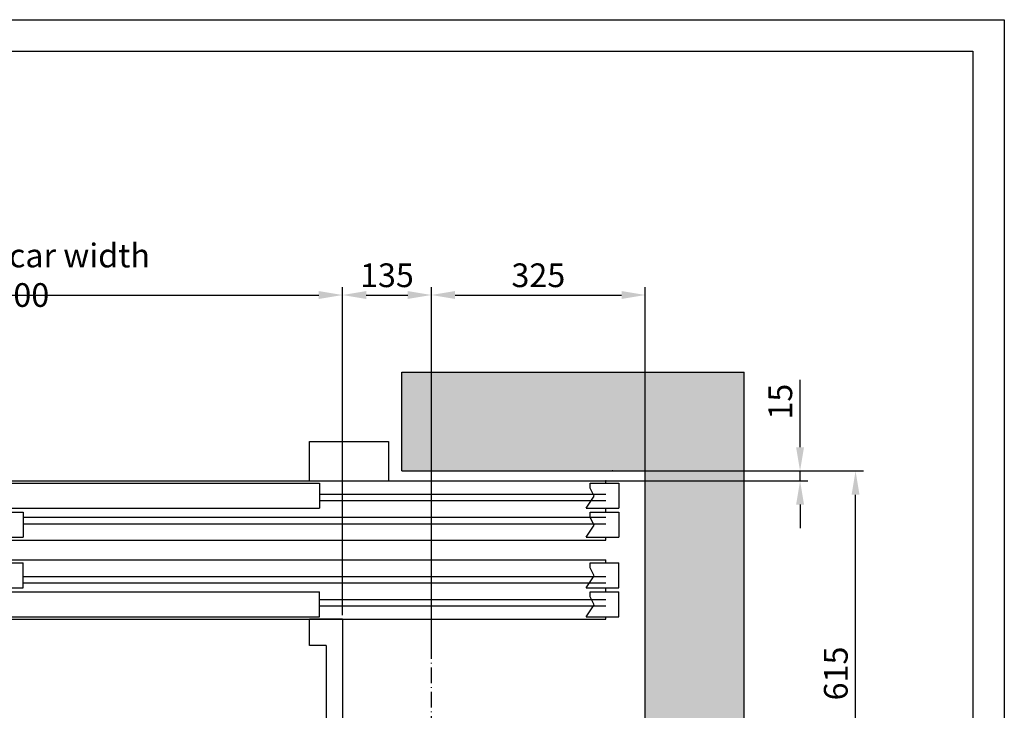
# Model space of a CAD drawing. Units: inches. Extents: x 2 to 34683, y 9099 to 64085.
# Drawn here: x 6847 to 8343, y 34951 to 36000 of the extents above; entities that cross this region are included whole.
import ezdxf

# ---------------------------------------------------------------- set-up
doc = ezdxf.new("R2010")
doc.units = ezdxf.units.IN
doc.header["$MEASUREMENT"] = 0
doc.linetypes.add('ACAD_ISO10W100', pattern=[18.5, 12, -3, 0.5, -3])
doc.linetypes.add('CONTINUA', pattern=[0])
for name, color, linetype in [('ASSI', 3, 'ACAD_ISO10W100'), ('CABINA', 7, 'Continuous'), ('CAMPITURE', 1, 'Continuous'), ('CARTIGLIO', 7, 'CONTINUA'), ('MURO', 7, 'Continuous'), ('PORTE', 2, 'Continuous'), ('TELAI', 3, 'Continuous')]:
    doc.layers.add(name, color=color, linetype=linetype)
doc.layers.add('QUOTE', color=1, linetype='Continuous', lineweight=15)
doc.styles.add('QUOTE', font='romans.shx', dxfattribs={"width": 0.8})
doc.dimstyles.new('GMV', dxfattribs={"dimscale": 12, "dimtxt": 3, "dimasz": 3, "dimexe": 1, "dimexo": 0.5, "dimgap": 1, "dimtad": 1, "dimdec": 1, "dimdsep": 46, "dimtxsty": 'QUOTE', "dimcen": 0, "dimclrt": 2, "dimadec": 0, "dimazin": 0, "dimtfac": 1, "dimtdec": 1, "dimtmove": 0, "dimatfit": 3, "dimfxl": 1, "dimtvp": 1, "dimtolj": 1, "dimarcsym": 0})

# ---------------------------------------------------------------- blocks, each defined once
blk = doc.blocks.new('*D1672')
at = {"layer": 'CAMPITURE', "color": 0, "lineweight": -2}
for p, q in [((7653.2, 35314.8), (8128.6, 35314.8)), ((8116.6, 34735.8), (8116.6, 35278.8)), ((7478.2, 34699.8), (8128.6, 34699.8))]:
    blk.add_line(p, q, dxfattribs=at)
at = {"layer": 'CAMPITURE', "color": 0}
for points in [[(8122.6, 35278.8), (8110.6, 35278.8), (8116.6, 35314.8)], [(8110.6, 34735.8), (8122.6, 34735.8), (8116.6, 34699.8)]]:
    blk.add_solid(points, dxfattribs=at)
at = {"layer": 'Defpoints', "color": 0}
for p in [(7647.2, 35314.8), (8116.6, 35314.8), (7472.2, 34699.8)]:
    blk.add_point(p, dxfattribs=at)
at = {"layer": 'CAMPITURE', "color": 2, "insert": (8086.6, 35007.3), "char_height": 36, "attachment_point": 5, "rotation": 90, "style": 'QUOTE'}
blk.add_mtext('\\A1;615', dxfattribs=at)
blk = doc.blocks.new('*D1689')
at = {"layer": 'Defpoints', "color": 0}
for p in [(7337.2, 35582), (6337.2, 35089.8), (7337.2, 35089.8)]:
    blk.add_point(p, dxfattribs=at)
at = {"layer": 'QUOTE', "color": 0, "lineweight": -2}
for p, q in [((6337.2, 35095.8), (6337.2, 35594)), ((7337.2, 35095.8), (7337.2, 35594)), ((6373.2, 35582), (7301.2, 35582))]:
    blk.add_line(p, q, dxfattribs=at)
at = {"layer": 'QUOTE', "color": 0}
for points in [[(6373.2, 35588), (6373.2, 35576), (6337.2, 35582)], [(7301.2, 35576), (7301.2, 35588), (7337.2, 35582)]]:
    blk.add_solid(points, dxfattribs=at)
at = {"layer": 'QUOTE', "color": 2, "insert": (6837.2, 35612), "char_height": 36, "attachment_point": 5, "style": 'QUOTE'}
blk.add_mtext('External car width \\A1;1000', dxfattribs=at)
blk = doc.blocks.new('wqeqw')
at = {"layer": 'CAMPITURE'}
for p, q in [((31981.6, 13469.4), (32031.6, 13469.4)), ((31981.6, 13469.4), (31993.7, 13451.1)), ((32031.6, 13469.4), (32031.6, 13431.4)), ((30661.6, 13453), (31096.6, 13453)), ((31576.6, 13453), (32011.6, 13453)), ((31993.7, 13451.1), (31987.7, 13439.1)), ((30661.6, 13443), (31096.6, 13443)), ((31576.6, 13443), (32011.6, 13443)), ((31987.7, 13439.1), (31987.7, 13431.4)), ((31126.6, 13418), (32011.6, 13418)), ((31981.6, 13425.3), (32031.6, 13425.3)), ((31981.6, 13425.3), (31993.7, 13407)), ((31987.7, 13431.4), (32031.6, 13431.4)), ((32031.6, 13425.3), (32031.6, 13387.3)), ((31126.6, 13408), (32011.6, 13408)), ((31993.7, 13407), (31987.7, 13395)), ((31987.7, 13395), (31987.7, 13387.3)), ((31987.7, 13387.3), (32031.6, 13387.3)), ((31981.6, 13348.7), (32031.6, 13348.7)), ((31981.6, 13348.7), (31993.7, 13330.4)), ((32031.6, 13310.7), (32031.6, 13348.7)), ((31126.6, 13328), (32011.6, 13328)), ((31993.7, 13330.4), (31987.7, 13318.4)), ((31126.6, 13318), (32011.6, 13318)), ((31987.7, 13318.4), (31987.7, 13310.7)), ((31981.6, 13304.6), (32031.6, 13304.6)), ((31981.6, 13304.6), (31993.7, 13286.2)), ((31987.7, 13310.7), (32031.6, 13310.7)), ((32031.6, 13266.6), (32031.6, 13304.6)), ((30661.6, 13293), (31096.6, 13293)), ((30661.6, 13283), (31096.6, 13283)), ((31576.6, 13293), (32011.6, 13293)), ((31576.6, 13283), (32011.6, 13283)), ((31993.7, 13286.2), (31987.7, 13274.3)), ((31987.7, 13274.3), (31987.7, 13266.6)), ((31987.7, 13266.6), (32031.6, 13266.6))]:
    blk.add_line(p, q, dxfattribs=at)
at = {"layer": 'PORTE'}
for p, q in [((30661.6, 13473), (32011.6, 13473)), ((30661.6, 13473), (30661.6, 13438)), ((31096.6, 13469.4), (31576.6, 13469.4)), ((31096.6, 13469.4), (31096.6, 13431.4)), ((31576.6, 13469.4), (31576.6, 13431.4)), ((32011.6, 13473), (32011.6, 13469.4)), ((30641.6, 13383), (30641.6, 13438)), ((30641.6, 13438), (30661.6, 13438)), ((30646.6, 13425.3), (31126.6, 13425.3)), ((30646.6, 13425.3), (30646.6, 13387.3)), ((31096.6, 13431.4), (31576.6, 13431.4)), ((31126.6, 13425.3), (31126.6, 13387.3)), ((32011.6, 13431.4), (32011.6, 13425.3)), ((30621.6, 13383), (30621.6, 13403)), ((30646.6, 13387.3), (31126.6, 13387.3)), ((32011.6, 13387.3), (32011.6, 13383)), ((30621.6, 13383), (30641.6, 13383)), ((30641.6, 13383), (32011.6, 13383)), ((30621.6, 13353), (30641.6, 13353)), ((30621.6, 13333), (30621.6, 13353)), ((30641.6, 13353), (32011.6, 13353)), ((30641.6, 13353), (30641.6, 13298)), ((30646.6, 13348.7), (31126.6, 13348.7)), ((30646.6, 13310.7), (30646.6, 13348.7)), ((31126.6, 13310.7), (31126.6, 13348.7)), ((32011.6, 13353), (32011.6, 13348.7)), ((30641.6, 13298), (30661.6, 13298)), ((30646.6, 13310.7), (31126.6, 13310.7)), ((30661.6, 13298), (30661.6, 13263)), ((31096.6, 13304.6), (31576.6, 13304.6)), ((31096.6, 13266.6), (31096.6, 13304.6)), ((31576.6, 13266.6), (31576.6, 13304.6)), ((32011.6, 13310.7), (32011.6, 13304.6)), ((30661.6, 13263), (32011.6, 13263)), ((31096.6, 13266.6), (31576.6, 13266.6)), ((32011.6, 13266.6), (32011.6, 13263))]:
    blk.add_line(p, q, dxfattribs=at)
blk.add_point((32011.6, 13263), dxfattribs=at)
at = {"layer": 'TELAI'}
for p, q in [((30541.6, 13263), (30621.6, 13333)), ((30541.6, 13203), (30541.6, 13263)), ((30661.6, 13263), (30661.6, 13203)), ((31561.6, 13263), (31561.6, 13203)), ((31561.6, 13263), (31561.6, 13203)), ((31681.6, 13203), (31681.6, 13263)), ((30541.6, 13203), (30661.6, 13203)), ((31561.6, 13203), (31681.6, 13203)), ((31561.6, 13203), (31681.6, 13203))]:
    blk.add_line(p, q, dxfattribs=at)
blk = doc.blocks.new('*D1692')
at = {"layer": 'Defpoints', "color": 0}
for p in [(7472.2, 35582), (7337.2, 35541.5), (7472.2, 35039)]:
    blk.add_point(p, dxfattribs=at)
at = {"layer": 'QUOTE', "color": 0, "lineweight": -2}
for p, q in [((7337.2, 35547.5), (7337.2, 35594)), ((7472.2, 35045), (7472.2, 35594)), ((7373.2, 35582), (7436.2, 35582))]:
    blk.add_line(p, q, dxfattribs=at)
at = {"layer": 'QUOTE', "color": 0}
for points in [[(7373.2, 35588), (7373.2, 35576), (7337.2, 35582)], [(7436.2, 35576), (7436.2, 35588), (7472.2, 35582)]]:
    blk.add_solid(points, dxfattribs=at)
at = {"layer": 'QUOTE', "color": 2, "insert": (7404.7, 35612), "char_height": 36, "attachment_point": 5, "style": 'QUOTE'}
blk.add_mtext('\\A1;135', dxfattribs=at)
blk = doc.blocks.new('*D1693')
at = {"layer": 'Defpoints', "color": 0}
for p in [(7797.2, 35582), (7797.2, 35149.8), (7472.2, 35040.7)]:
    blk.add_point(p, dxfattribs=at)
at = {"layer": 'QUOTE', "color": 0, "lineweight": -2}
for p, q in [((7472.2, 35046.7), (7472.2, 35594)), ((7797.2, 35155.8), (7797.2, 35594)), ((7508.2, 35582), (7761.2, 35582))]:
    blk.add_line(p, q, dxfattribs=at)
at = {"layer": 'QUOTE', "color": 0}
for points in [[(7508.2, 35588), (7508.2, 35576), (7472.2, 35582)], [(7761.2, 35576), (7761.2, 35588), (7797.2, 35582)]]:
    blk.add_solid(points, dxfattribs=at)
at = {"layer": 'QUOTE', "color": 2, "insert": (7634.7, 35612), "char_height": 36, "attachment_point": 5, "style": 'QUOTE'}
blk.add_mtext('\\A1;325', dxfattribs=at)
blk = doc.blocks.new('*D2228')
at = {"layer": 'Defpoints', "color": 0}
for p in [(7797.2, 35314.8), (8032.3, 35314.8), (7727.2, 35299.8)]:
    blk.add_point(p, dxfattribs=at)
at = {"layer": 'QUOTE', "color": 0, "lineweight": -2}
for p, q in [((8032.3, 35350.8), (8032.3, 35453.3)), ((7803.2, 35314.8), (8044.3, 35314.8)), ((8032.3, 35299.8), (8032.3, 35314.8)), ((7733.2, 35299.8), (8044.3, 35299.8)), ((8032.3, 35263.8), (8032.3, 35227.8))]:
    blk.add_line(p, q, dxfattribs=at)
at = {"layer": 'QUOTE', "color": 0}
for points in [[(8026.3, 35350.8), (8038.3, 35350.8), (8032.3, 35314.8)], [(8038.3, 35263.8), (8026.3, 35263.8), (8032.3, 35299.8)]]:
    blk.add_solid(points, dxfattribs=at)
at = {"layer": 'QUOTE', "color": 2, "insert": (8002.3, 35420), "char_height": 36, "attachment_point": 5, "rotation": 90, "style": 'QUOTE'}
blk.add_mtext('\\A1;15', dxfattribs=at)

msp = doc.modelspace()

# ---------------------------------------------------------------- hatches: boundary and pattern name
at = {"layer": 'CAMPITURE'}
h = msp.add_hatch(dxfattribs=at)
h.set_pattern_fill('CONCRETE2', color=256, scale=200, style=0)
h.set_pattern_definition([(50, (0, -1573.03), (114.76163, -10.04034), [12, -132]), (355, (0, -1573.03), (-22.2002, 120.35074), [9.6, -105.6]), (100.4514, (9.56, -1573.86), (92.5615, 110.31033), [10.19843, -112.18274]), (46.1842, (0, -1541.03), (170.75857, -26.48304), [18, -198]), (96.6356, (14.23, -1543.23), (149.546, 155.85886), [15.29765, -168.2741]), (351.1842, (0, -1541.03), (149.5459, 155.859), [14.4, -158.4]), (21, (16, -1549.03), (95.50513, -64.41902), [12, -132]), (326, (16, -1549.03), (38.93045, 116.024), [9.6, -105.6]), (71.4514, (23.96, -1554.4), (134.43562, 51.60488), [10.19843, -112.18274]), (37.5, (0, -1573.026), (1.945577, 53.263017), [0, -104.32, 0, -107.2, 0, -106]), (7.5, (0, -1573.026), (42.09113, 63.10587), [0, -61.12, 0, -101.92, 0, -40.4]), (327.5, (-35.68, -1573.026), (85.41159, -3.60878), [0, -40, 0, -124.8, 0, -165.6]), (317.5, (-51.68, -1573.03), (93.30979, 16.0168), [0, -52, 0, -82.88, 0, -117.6])])
h.paths.add_polyline_path([(7427.20717, 33334.75823), (7947.20692, 33334.75823), (7947.20692, 35464.75823), (7427.20717, 35464.75823), (7427.20717, 35314.75823), (7797.20692, 35314.75823), (7797.20692, 33484.75823), (7427.20717, 33484.75823)])
h.paths.add_polyline_path([(6197.20692, 33484.75823), (6197.20692, 35314.75823), (6247.20742, 35314.75823), (6247.20742, 35464.75823), (6047.20692, 35464.75823), (6047.20692, 33334.75823), (6247.20742, 33334.75823), (6247.20742, 33484.75823)])

# ---------------------------------------------------------------- linework, layer by layer
at = {"layer": 'ASSI', "color": 1, "ltscale": 2}
msp.add_line((7472.20746, 33808.46432), (7472.20746, 35085.57799), dxfattribs=at)
at = {"layer": 'CABINA'}
for p, q in [((7287.20746, 35049.75823), (7287.20746, 35089.75823)), ((7337.20746, 35089.75823), (7287.20746, 35089.75823)), ((7337.20746, 35089.75823), (7337.20746, 33709.75823)), ((7312.20746, 35049.75823), (7287.20746, 35049.75823)), ((7312.20746, 35049.75823), (7312.20746, 33749.75823))]:
    msp.add_line(p, q, dxfattribs=at)
at = {"layer": 'CARTIGLIO'}
for p, q in [((5467.35568, 36000.08216), (8342.55568, 36000.08216)), ((8342.55568, 36000.08216), (8342.55568, 31944.08216)), ((5515.35568, 35952.08216), (8294.55568, 35952.08216)), ((8294.55568, 35952.08216), (8294.55568, 31992.08216))]:
    msp.add_line(p, q, dxfattribs=at)
at = {"layer": 'MURO'}
for p, q in [((7427.20717, 35464.75823), (7947.20692, 35464.75823)), ((7427.20717, 35314.75823), (7427.20717, 35464.75823)), ((7947.20692, 33334.75823), (7947.20692, 35464.75823)), ((7427.20717, 35314.75823), (7797.20692, 35314.75823)), ((7797.20692, 33484.75823), (7797.20692, 35314.75823))]:
    msp.add_line(p, q, dxfattribs=at)
at = {"layer": 'PORTE'}
msp.add_point((7747.20717, 35314.75823), dxfattribs=at)

# ---------------------------------------------------------------- block references
at = {"layer": 'CAMPITURE', "linetype": 'ByBlock', "extrusion": (0, 0, -1), "zscale": -1, "rotation": 180}
msp.add_blockref('wqeqw', (24274.41326, 48562.76935), dxfattribs=at)

# ---------------------------------------------------------------- dimensions: what is measured, and where the dimension line sits
at = {"layer": 'CAMPITURE'}
dim = msp.add_linear_dim(base=(8116.57868, 35314.75823), p1=(7472.20746, 34699.75823), p2=(7647.20692, 35314.75823), angle=90, dimstyle='GMV', dxfattribs=at)
dim.commit()
dim.dimension.update_dxf_attribs({"geometry": '*D1672', "text_midpoint": (8086.57868, 35007.25823)})
at = {"layer": 'QUOTE'}
dim = msp.add_linear_dim(base=(7337.20746, 35581.96932), p1=(6337.20746, 35089.75823), p2=(7337.20746, 35089.75823), text='External car width <>', dimstyle='GMV', dxfattribs=at)
dim.commit()
dim.dimension.update_dxf_attribs({"geometry": '*D1689', "text_midpoint": (6837.20746, 35611.96932)})
for base, p1, p2, picture, middle in [((7472.20692, 35581.96932), (7337.20746, 35541.49889), (7472.20692, 35038.98689), '*D1692', (7404.70719, 35611.96932)), ((7797.20692, 35581.96932), (7472.20746, 35040.74827), (7797.20692, 35149.75823), '*D1693', (7634.70719, 35611.96932))]:
    dim = msp.add_linear_dim(base=base, p1=p1, p2=p2, dimstyle='GMV', dxfattribs=at)
    dim.commit()
    dim.dimension.update_dxf_attribs({"geometry": picture, "text_midpoint": middle})
dim = msp.add_linear_dim(base=(8032.31396, 35314.75823), p1=(7727.20663, 35299.75823), p2=(7797.20692, 35314.75823), angle=90, dimstyle='GMV', dxfattribs=at)
dim.commit()
dim.dimension.update_dxf_attribs({"geometry": '*D2228', "text_midpoint": (8002.31396, 35420.01537)})

doc.saveas('drawing.dxf')
